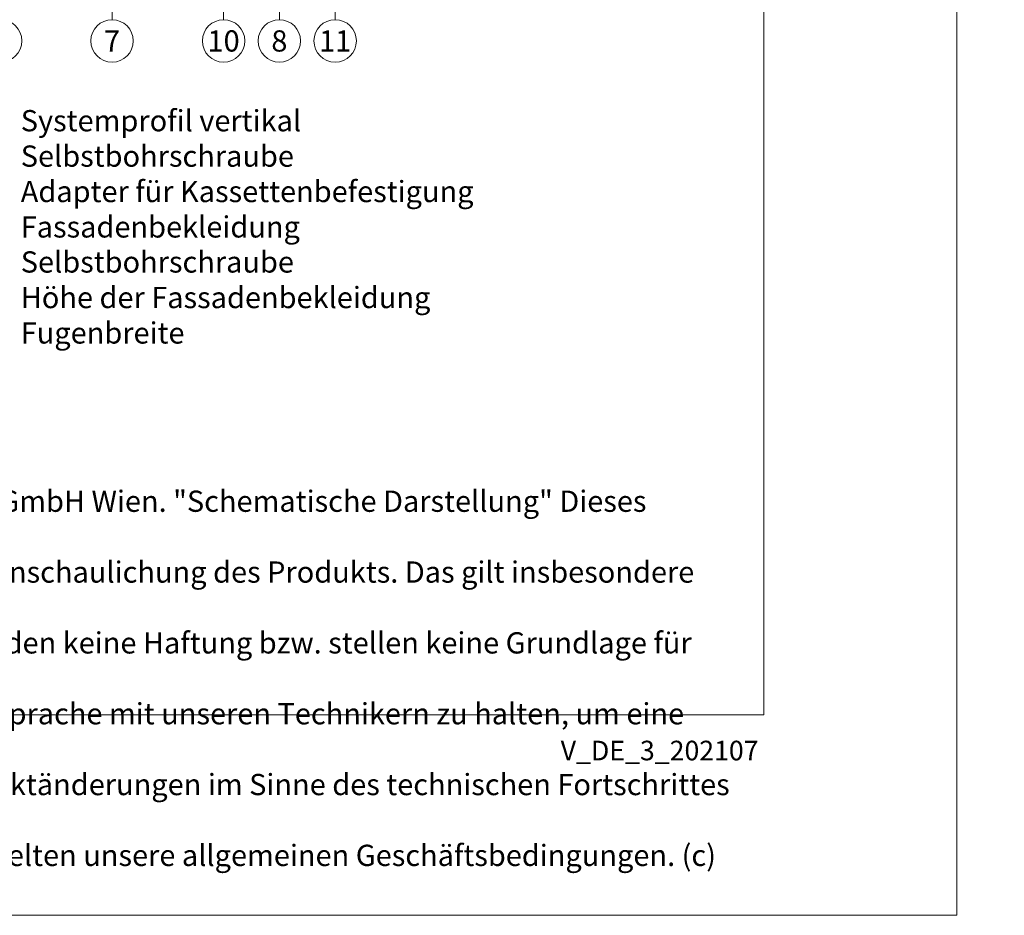
# Model space of a CAD drawing. Units: millimetres. Extents: x -1685 to 10873, y 4 to 6486.
# Drawn here: x 6606 to 6835, y 4 to 213 of the extents above; entities that cross this region are included whole.
import ezdxf

# ---------------------------------------------------------------- set-up
doc = ezdxf.new("R2010")
doc.units = ezdxf.units.MM
doc.layers.get('Defpoints').update_dxf_attribs({"lineweight": 5})
doc.layers.add('Blattrahmen_innen', color=251, linetype='Continuous', lineweight=5, true_color=0x696969)
doc.layers.add('Legende', color=251, linetype='Continuous', lineweight=5)
doc.layers.add('Legende_DE', color=251, linetype='Continuous', lineweight=5)
doc.layers.add('Text_DE', color=7, linetype='Continuous')
doc.styles.get("Standard").update_dxf_attribs({"font": 'arial.ttf'})
doc.styles.add('Text-H1.9', font='arial.ttf', dxfattribs={"height": 1.9})
doc.styles.add('Text-H3', font='arial.ttf', dxfattribs={"height": 3})
doc.styles.add('Text-H5', font='arial.ttf', dxfattribs={"height": 5})

msp = doc.modelspace()

# ---------------------------------------------------------------- linework, layer by layer
at = {"layer": 'Blattrahmen_innen'}
msp.add_lwpolyline([(6338.625, 51.174), (6779.378, 51.174), (6779.378, 648.079), (6338.625, 648.079)], close=True, dxfattribs=at)
at = {"layer": 'Defpoints'}
msp.add_lwpolyline([(6293.653, 755.013), (6824.351, 755.013), (6824.351, 4.455), (6293.653, 4.455)], close=True, dxfattribs=at)
at = {"layer": 'Legende'}
for points in [[(6627.412, 213.125), (6627.412, 218.531)], [(6653.412, 213.125), (6653.412, 218.531)], [(6666.412, 213.125), (6666.412, 218.531)], [(6679.412, 213.125), (6679.412, 218.531)]]:
    msp.add_lwpolyline(points, dxfattribs=at)
for centre in [(6601.412, 208.175), (6627.412, 208.175), (6653.412, 208.175), (6666.412, 208.175), (6679.412, 208.175)]:
    msp.add_circle(centre, 4.95, dxfattribs=at)

# ---------------------------------------------------------------- texts
at = {"layer": 'Legende', "char_height": 4.95, "attachment_point": 5, "style": 'Text-H5'}
for s, insert in [('7', (6627.412, 208.175)), ('10', (6653.412, 208.175)), ('8', (6666.412, 208.175)), ('11', (6679.412, 208.175))]:
    msp.add_mtext_dynamic_manual_height_columns(s, width=10.27647, gutter_width=1, heights=[0], dxfattribs=dict(at, insert=insert))
at = {"layer": 'Legende_DE', "char_height": 4.95, "attachment_point": 1, "style": 'Text-H3'}
for s, insert in [('Systemprofil vertikal', (6606.122, 192.071)), ('Selbstbohrschraube', (6606.122, 183.821)), ('Adapter für Kassettenbefestigung', (6606.122, 175.571)), ('Fassadenbekleidung', (6606.122, 167.321)), ('Selbstbohrschraube', (6606.122, 159.156)), ('Höhe der Fassadenbekleidung', (6606.122, 150.868)), ('Fugenbreite', (6606.122, 142.618))]:
    msp.add_mtext_dynamic_manual_height_columns(s, width=131.9912, gutter_width=1, heights=[0], dxfattribs=dict(at, insert=insert))
at = {"layer": 'Text_DE', "attachment_point": 1, "style": 'Text-H1.9'}
for s, width, insert, char_height in [('\\pi80.0813;SPIDI   ist ein eingetragenes Warenzeichen der Slavonia Baubedarf GmbH Wien. "Schematische Darstellung" Dieses Dokument stellt\\P\\pi14.95025;KEINE Verlegeanleitung (Montageanleitung) dar, sondern dient der bloßen Veranschaulichung des Produkts. Das gilt insbesondere für alle\\P\\pi49.31647;bildlichen Darstellungen. Sie sind ausschließlich beispielhaft und begründen keine Haftung bzw. stellen keine Grundlage für Gewährleis-\\P\\pi39.6496;tungs- oder sonstige Ansprüche dar. Vor der Montage ist (unbedingt) Rücksprache mit unseren Technikern zu halten, um eine ordnungs-\\P\\pi83.15779;gemäße und fachgerechte Montage sicherstellen zu können. Produktänderungen im Sinne des technischen Fortschrittes vorbehalten.\\P\\pi214.04686;Druckfehler und Irrtümer vorbehalten. Es gelten unsere allgemeinen Geschäftsbedingungen. (c) Slavonia Baubedarf GmbH.', 3691.5284, (918.327, 859.061), 42.75), ('\\pi9.27267;SPIDI   ist ein eingetragenes Warenzeichen der Slavonia Baubedarf GmbH Wien. "Schematische Darstellung" Dieses Dokument stellt\\P\\pi1.7311;KEINE Verlegeanleitung (Montageanleitung) dar, sondern dient der bloßen Veranschaulichung des Produkts. Das gilt insbesondere für alle\\P\\pi5.71039;bildlichen Darstellungen. Sie sind ausschließlich beispielhaft und begründen keine Haftung bzw. stellen keine Grundlage für Gewährleis-\\P\\pi4.59106;tungs- oder sonstige Ansprüche dar. Vor der Montage ist (unbedingt) Rücksprache mit unseren Technikern zu halten, um eine ordnungs-\\P\\pi9.6289;gemäße und fachgerechte Montage sicherstellen zu können. Produktänderungen im Sinne des technischen Fortschrittes vorbehalten.\\P\\pi24.78464;Druckfehler und Irrtümer vorbehalten. Es gelten unsere allgemeinen Geschäftsbedingungen. (c) Slavonia Baubedarf GmbH.', 427.4448, (6345.93, 103.41), 4.950054)]:
    msp.add_mtext_dynamic_manual_height_columns(s, width=width, gutter_width=1, heights=[0], dxfattribs=dict(at, insert=insert, char_height=char_height))
at = {"layer": 'Text_DE', "insert": (6778.108, 45.123), "char_height": 4.55926, "width": 40.07205, "attachment_point": 3, "line_spacing_factor": 0.963855}
msp.add_mtext('V_DE_3_202107', dxfattribs=at)

doc.saveas('drawing.dxf')
